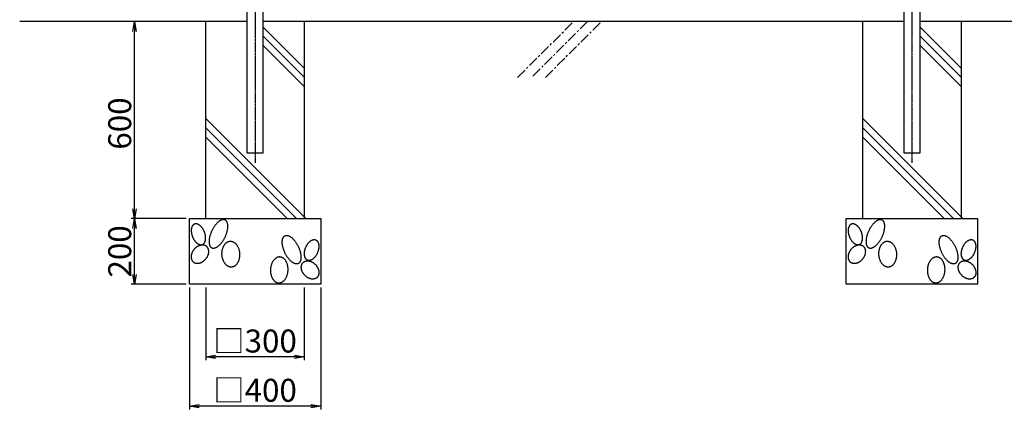
# Model space of a CAD drawing. Units: millimetres. Extents: x -3358 to 13442, y -599 to 11281.
# Drawn here: x -1580 to 1417, y 4120 to 5307 of the extents above; entities that cross this region are included whole.
import ezdxf

# ---------------------------------------------------------------- set-up
doc = ezdxf.new("R2010")
doc.units = ezdxf.units.MM
doc.linetypes.add('CENTER', pattern=[50.8, 31.75, -6.35, 6.35, -6.35])
doc.linetypes.add('CENTER2_21', pattern=[1.125, 0.75, -0.125, 0.125, -0.125])
for name, color, linetype in [('1', 7, 'Continuous'), ('_0-1_LEVEL001', 7, 'Continuous'), ('_0-2_中心線', 7, 'Continuous'), ('_0-3_GL', 7, 'Continuous'), ('_0-4_基礎', 7, 'Continuous'), ('_0-5_模様', 7, 'Continuous')]:
    doc.layers.add(name, color=color, linetype=linetype)
doc.dimstyles.new('10-STANDARD', dxfattribs={"dimscale": 10, "dimtxt": 3.5, "dimasz": 3, "dimexe": 1, "dimexo": 1, "dimgap": 1, "dimtad": 3, "dimdec": 1, "dimdsep": 46, "dimtxsty": 'Standard', "dimblk": 'OPEN', "dimcen": 0, "dimclrd": 256, "dimclre": 256, "dimclrt": 7, "dimaunit": 1, "dimadec": 4, "dimazin": 0, "dimtfac": 1, "dimtdec": 1, "dimtix": 1, "dimtmove": 2, "dimatfit": 3, "dimldrblk": 'OPEN', "dimfxl": 1, "dimtolj": 1, "dimtzin": 0, "dimarcsym": 0})

# ---------------------------------------------------------------- blocks, each defined once
blk = doc.blocks.new('_OPEN')
at = {"color": 0, "linetype": 'ByBlock'}
for p, q in [((-1, 0.167), (0, 0)), ((0, 0), (-1, -0.167)), ((0, 0), (-1, 0))]:
    blk.add_line(p, q, dxfattribs=at)
blk = doc.blocks.new('*D26')
at = {"lineweight": -2, "transparency": 16777216}
for p, q in [((-1063.8, 4491.5), (-1063.8, 4120.4)), ((-663.8, 4491.5), (-663.8, 4120.4)), ((-693.8, 4130.4), (-1033.8, 4130.4))]:
    blk.add_line(p, q, dxfattribs=at)
at = {"layer": 'Defpoints', "color": 0, "transparency": 16777216}
for p in [(-1063.8, 4501.5), (-663.8, 4501.5), (-1063.8, 4130.4)]:
    blk.add_point(p, dxfattribs=at)
at = {"lineweight": -2, "transparency": 16777216, "xscale": 30, "yscale": 30, "zscale": 30, "rotation": 180}
blk.add_blockref('_OPEN', (-1063.8, 4130.4), dxfattribs=at)
at = {"lineweight": -2, "transparency": 16777216, "xscale": 30, "yscale": 30, "zscale": 30}
blk.add_blockref('_OPEN', (-663.8, 4130.4), dxfattribs=at)
at = {"color": 7, "transparency": 16777216, "insert": (-863.8, 4178.4), "char_height": 70, "attachment_point": 5}
blk.add_mtext('\\A1;{\\fMS PGothic|b0|i0|c128|p50;□}400', dxfattribs=at)
blk = doc.blocks.new('*D27')
at = {"lineweight": -2, "transparency": 16777216}
for p, q in [((-1013.8, 4491.5), (-1013.8, 4270.5)), ((-713.8, 4491.5), (-713.8, 4270.5)), ((-743.8, 4280.5), (-983.8, 4280.5))]:
    blk.add_line(p, q, dxfattribs=at)
at = {"layer": 'Defpoints', "color": 0, "transparency": 16777216}
for p in [(-1013.8, 4501.5), (-713.8, 4501.5), (-1013.8, 4280.5)]:
    blk.add_point(p, dxfattribs=at)
at = {"lineweight": -2, "transparency": 16777216, "xscale": 30, "yscale": 30, "zscale": 30, "rotation": 180}
blk.add_blockref('_OPEN', (-1013.8, 4280.5), dxfattribs=at)
at = {"lineweight": -2, "transparency": 16777216, "xscale": 30, "yscale": 30, "zscale": 30}
blk.add_blockref('_OPEN', (-713.8, 4280.5), dxfattribs=at)
at = {"color": 7, "transparency": 16777216, "insert": (-863.8, 4328.5), "char_height": 70, "attachment_point": 5}
blk.add_mtext('\\A1;{\\fMS PGothic|b0|i0|c128|p50;□}300', dxfattribs=at)
blk = doc.blocks.new('*D28')
at = {"lineweight": -2, "transparency": 16777216}
for p, q in [((-1073.8, 4701.5), (-1240.8, 4701.5)), ((-1230.8, 4531.5), (-1230.8, 4671.5)), ((-1073.8, 4501.5), (-1240.8, 4501.5))]:
    blk.add_line(p, q, dxfattribs=at)
at = {"layer": 'Defpoints', "color": 0, "transparency": 16777216}
for p in [(-1230.8, 4701.5), (-1063.8, 4701.5), (-1063.8, 4501.5)]:
    blk.add_point(p, dxfattribs=at)
at = {"lineweight": -2, "transparency": 16777216, "xscale": 30, "yscale": 30, "zscale": 30}
for p, rotation in [((-1230.8, 4701.5), 90), ((-1230.8, 4501.5), 270)]:
    blk.add_blockref('_OPEN', p, dxfattribs=dict(at, rotation=rotation))
at = {"color": 7, "transparency": 16777216, "insert": (-1275.8, 4601.5), "char_height": 70, "attachment_point": 5, "rotation": 90}
blk.add_mtext('\\A1;200', dxfattribs=at)
blk = doc.blocks.new('*D29')
at = {"lineweight": -2, "transparency": 16777216}
for p, q in [((-1023.8, 5301.5), (-1240.8, 5301.5)), ((-1230.8, 4731.5), (-1230.8, 5271.5)), ((-1073.8, 4701.5), (-1240.8, 4701.5))]:
    blk.add_line(p, q, dxfattribs=at)
at = {"layer": 'Defpoints', "color": 0, "transparency": 16777216}
for p in [(-1230.8, 5301.5), (-1013.8, 5301.5), (-1063.8, 4701.5)]:
    blk.add_point(p, dxfattribs=at)
at = {"lineweight": -2, "transparency": 16777216, "xscale": 30, "yscale": 30, "zscale": 30}
for p, rotation in [((-1230.8, 5301.5), 90), ((-1230.8, 4701.5), 270)]:
    blk.add_blockref('_OPEN', p, dxfattribs=dict(at, rotation=rotation))
at = {"color": 7, "transparency": 16777216, "insert": (-1275.8, 4991), "char_height": 70, "attachment_point": 5, "rotation": 90}
blk.add_mtext('\\A1;600', dxfattribs=at)

msp = doc.modelspace()

# ---------------------------------------------------------------- linework, layer by layer
at = {"layer": '1', "color": 7, "linetype": 'Continuous'}
for p, q in [((-1013.83, 4701.46), (-1013.83, 5301.46)), ((-713.83, 5301.46), (-713.83, 4701.46)), ((986.17, 4701.46), (986.17, 5301.46)), ((1286.17, 5301.46), (1286.17, 4701.46)), ((-1063.83, 4501.46), (-1063.83, 4701.46)), ((-1063.83, 4701.46), (-663.83, 4701.46)), ((-663.83, 4701.46), (-663.83, 4501.46)), ((936.17, 4501.46), (936.17, 4701.46)), ((936.17, 4701.46), (1336.17, 4701.46)), ((1336.17, 4701.46), (1336.17, 4501.46)), ((-663.83, 4501.46), (-1063.83, 4501.46)), ((1336.17, 4501.46), (936.17, 4501.46))]:
    msp.add_line(p, q, dxfattribs=at)
at = {"layer": '1', "color": 4, "linetype": 'Continuous'}
for p, q in [((-838.83, 5285.04), (-713.83, 5160.04)), ((1161.17, 5285.04), (1286.17, 5160.04)), ((-838.83, 5256.75), (-713.83, 5131.75)), ((1161.17, 5256.75), (1286.17, 5131.75)), ((-838.83, 5228.47), (-713.83, 5103.47)), ((1161.17, 5228.47), (1286.17, 5103.47)), ((-1013.83, 5006.02), (-709.27, 4701.46)), ((-1013.83, 4977.73), (-737.55, 4701.46)), ((986.17, 5006.02), (1290.73, 4701.46)), ((986.17, 4977.73), (1262.45, 4701.46)), ((-1013.83, 4949.45), (-765.84, 4701.46)), ((986.17, 4949.45), (1234.16, 4701.46))]:
    msp.add_line(p, q, dxfattribs=at)
for points, knots in [([(-1046.7, 4685.13), (-1046.12, 4685.24), (-1044.96, 4685.46), (-1043.14, 4685.46), (-1041.29, 4685.24), (-1039.39, 4684.77), (-1037.5, 4684.06), (-1035.57, 4683.12), (-1033.68, 4681.97), (-1031.78, 4680.59), (-1029.94, 4679.03), (-1028.12, 4677.26), (-1026.39, 4675.32), (-1024.71, 4673.21), (-1023.13, 4670.97), (-1021.63, 4668.58), (-1020.26, 4666.1), (-1019, 4663.51), (-1017.87, 4660.85), (-1016.87, 4658.14), (-1016.02, 4655.39), (-1015.32, 4652.63), (-1014.77, 4649.87), (-1014.39, 4647.15), (-1014.17, 4644.46), (-1014.11, 4641.87), (-1014.22, 4639.33), (-1014.5, 4636.93), (-1014.94, 4634.63), (-1015.53, 4632.49), (-1016.29, 4630.49), (-1017.19, 4628.68), (-1018.25, 4627.03), (-1019.44, 4625.6), (-1020.78, 4624.37), (-1022.23, 4623.38), (-1023.8, 4622.61), (-1025.47, 4622.1), (-1027.21, 4621.83), (-1029.02, 4621.81), (-1030.87, 4622.04), (-1032.77, 4622.51), (-1034.67, 4623.21), (-1036.59, 4624.16), (-1038.49, 4625.31), (-1040.39, 4626.69), (-1042.23, 4628.25), (-1044.04, 4630.02), (-1045.78, 4631.95), (-1047.46, 4634.06), (-1049.03, 4636.31), (-1050.53, 4638.69), (-1051.9, 4641.18), (-1053.17, 4643.77), (-1054.3, 4646.43), (-1055.29, 4649.14), (-1056.14, 4651.89), (-1056.84, 4654.65), (-1057.39, 4657.41), (-1057.77, 4660.13), (-1057.99, 4662.81), (-1058.05, 4665.41), (-1057.94, 4667.94), (-1057.67, 4670.34), (-1057.23, 4672.65), (-1056.63, 4674.78), (-1055.87, 4676.79), (-1054.97, 4678.6), (-1053.91, 4680.25), (-1052.72, 4681.67), (-1051.39, 4682.91), (-1049.93, 4683.9), (-1048.37, 4684.68), (-1047.25, 4684.98), (-1046.7, 4685.13)], [0, 0, 0, 0, 1.768508, 3.5396338, 5.4335299, 7.331417, 9.4054605, 11.4833961, 13.7610411, 16.0416769, 18.5186317, 20.9976162, 23.6486056, 26.3008781, 29.085854, 31.8715743, 34.7407175, 37.6102014, 40.5081136, 43.4060258, 46.2755097, 49.1446529, 51.9303732, 54.7153492, 57.3676216, 60.018611, 62.4975955, 64.9745504, 67.2551861, 69.5328311, 71.6107667, 73.6848102, 75.5826973, 77.4765934, 79.2477192, 81.0162272, 82.7404282, 84.4646292, 86.2331372, 88.004263, 89.8981591, 91.7960462, 93.8700897, 95.9480253, 98.2256703, 100.506306, 102.9832609, 105.4622454, 108.1132348, 110.7655073, 113.5504832, 116.3362035, 119.2053467, 122.0748306, 124.9727428, 127.870655, 130.7401389, 133.6092821, 136.3950024, 139.1799783, 141.8322508, 144.4832402, 146.9622247, 149.4391795, 151.7198153, 153.9974603, 156.0753959, 158.1494394, 160.0473265, 161.9412226, 163.7123484, 165.4808564, 167.2050574, 168.9292584, 168.9292584, 168.9292584, 168.9292584]), ([(-954.92, 4697.34), (-956.11, 4697.62), (-958.25, 4698.13), (-961.12, 4698.28), (-963.47, 4697.88), (-965.66, 4697.22), (-967.98, 4696.26), (-970.43, 4694.94), (-972.86, 4693.36), (-975.35, 4691.46), (-977.8, 4689.31), (-980.27, 4686.88), (-982.66, 4684.23), (-985.03, 4681.34), (-987.3, 4678.27), (-989.5, 4675.01), (-991.58, 4671.61), (-993.54, 4668.07), (-995.37, 4664.44), (-997.04, 4660.74), (-998.55, 4656.98), (-999.88, 4653.23), (-1001.03, 4649.46), (-1001.98, 4645.76), (-1002.73, 4642.1), (-1003.28, 4638.58), (-1003.61, 4635.13), (-1003.73, 4631.87), (-1003.64, 4628.74), (-1003.34, 4625.85), (-1002.81, 4623.12), (-1002.09, 4620.68), (-1001.15, 4618.43), (-1000.01, 4616.5), (-998.65, 4614.81), (-997.1, 4613.46), (-995.37, 4612.41), (-993.46, 4611.72), (-991.44, 4611.37), (-989.27, 4611.38), (-987.05, 4611.72), (-984.71, 4612.4), (-982.36, 4613.38), (-979.91, 4614.69), (-977.48, 4616.28), (-974.99, 4618.18), (-972.54, 4620.32), (-970.07, 4622.76), (-967.68, 4625.4), (-965.31, 4628.3), (-963.04, 4631.36), (-960.84, 4634.63), (-958.76, 4638.03), (-956.79, 4641.57), (-954.97, 4645.2), (-953.3, 4648.9), (-951.79, 4652.66), (-950.46, 4656.41), (-949.31, 4660.18), (-948.36, 4663.87), (-947.61, 4667.53), (-947.06, 4671.06), (-946.73, 4674.51), (-946.61, 4677.76), (-946.7, 4680.9), (-947, 4683.79), (-947.53, 4686.52), (-948.25, 4688.96), (-949.19, 4691.2), (-950.32, 4693.11), (-951.56, 4694.71), (-953.18, 4696.19), (-955.65, 4697.44), (-957.72, 4698.04), (-958.89, 4698.38)], [0, 0, 0, 0, 3.6818759, 6.5721251, 8.5629019, 10.780065, 13.4306344, 16.0887285, 19.1061417, 22.1283676, 25.4938706, 28.8621922, 32.5250803, 36.1895767, 40.0782074, 43.9677124, 47.9969455, 52.0265649, 56.1036138, 60.1806627, 64.210282, 68.2395152, 72.1290202, 76.0176509, 79.6821473, 83.3450353, 86.713357, 90.07886, 93.1010859, 96.118499, 98.7765931, 101.4271626, 103.750245, 106.0645002, 108.1430937, 110.2154217, 112.2006583, 114.1858948, 116.2582228, 118.3368164, 120.6510716, 122.974154, 125.6247234, 128.2828175, 131.3002307, 134.3224566, 137.6879596, 141.0562812, 144.7191693, 148.3836657, 152.2722964, 156.1618014, 160.1910345, 164.2206539, 168.2977028, 172.3747517, 176.404371, 180.4336042, 184.3231092, 188.2117399, 191.8762363, 195.5391243, 198.907446, 202.272949, 205.2951749, 208.312588, 210.9706821, 213.6212515, 215.944334, 218.2585892, 220.2377153, 222.0024839, 224.7997269, 228.4475718, 228.4475718, 228.4475718, 228.4475718]), ([(953.3, 4685.13), (953.88, 4685.24), (955.04, 4685.46), (956.86, 4685.46), (958.71, 4685.24), (960.61, 4684.77), (962.5, 4684.06), (964.43, 4683.12), (966.32, 4681.97), (968.22, 4680.59), (970.06, 4679.03), (971.88, 4677.26), (973.61, 4675.32), (975.29, 4673.21), (976.87, 4670.97), (978.37, 4668.58), (979.74, 4666.1), (981, 4663.51), (982.13, 4660.85), (983.13, 4658.14), (983.98, 4655.39), (984.68, 4652.63), (985.23, 4649.87), (985.61, 4647.15), (985.83, 4644.46), (985.89, 4641.87), (985.78, 4639.33), (985.5, 4636.93), (985.06, 4634.63), (984.47, 4632.49), (983.71, 4630.49), (982.81, 4628.68), (981.75, 4627.03), (980.56, 4625.6), (979.22, 4624.37), (977.77, 4623.38), (976.2, 4622.61), (974.53, 4622.1), (972.79, 4621.83), (970.98, 4621.81), (969.13, 4622.04), (967.23, 4622.51), (965.33, 4623.21), (963.41, 4624.16), (961.51, 4625.31), (959.61, 4626.69), (957.77, 4628.25), (955.96, 4630.02), (954.22, 4631.95), (952.54, 4634.06), (950.97, 4636.31), (949.47, 4638.69), (948.1, 4641.18), (946.83, 4643.77), (945.7, 4646.43), (944.71, 4649.14), (943.86, 4651.89), (943.16, 4654.65), (942.61, 4657.41), (942.23, 4660.13), (942.01, 4662.81), (941.95, 4665.41), (942.06, 4667.94), (942.33, 4670.34), (942.77, 4672.65), (943.37, 4674.78), (944.13, 4676.79), (945.03, 4678.6), (946.09, 4680.25), (947.28, 4681.67), (948.61, 4682.91), (950.07, 4683.9), (951.63, 4684.68), (952.75, 4684.98), (953.3, 4685.13)], [0, 0, 0, 0, 1.768508, 3.5396338, 5.4335299, 7.331417, 9.4054605, 11.4833961, 13.7610411, 16.0416769, 18.5186317, 20.9976162, 23.6486056, 26.3008781, 29.085854, 31.8715743, 34.7407175, 37.6102014, 40.5081136, 43.4060258, 46.2755097, 49.1446529, 51.9303732, 54.7153492, 57.3676216, 60.018611, 62.4975955, 64.9745504, 67.2551861, 69.5328311, 71.6107667, 73.6848102, 75.5826973, 77.4765934, 79.2477192, 81.0162272, 82.7404282, 84.4646292, 86.2331372, 88.004263, 89.8981591, 91.7960462, 93.8700897, 95.9480253, 98.2256703, 100.506306, 102.9832609, 105.4622454, 108.1132348, 110.7655073, 113.5504832, 116.3362035, 119.2053467, 122.0748306, 124.9727428, 127.870655, 130.7401389, 133.6092821, 136.3950024, 139.1799783, 141.8322508, 144.4832402, 146.9622247, 149.4391795, 151.7198153, 153.9974603, 156.0753959, 158.1494394, 160.0473265, 161.9412226, 163.7123484, 165.4808564, 167.2050574, 168.9292584, 168.9292584, 168.9292584, 168.9292584]), ([(1045.08, 4697.34), (1043.89, 4697.62), (1041.75, 4698.13), (1038.88, 4698.28), (1036.53, 4697.88), (1034.34, 4697.22), (1032.02, 4696.26), (1029.57, 4694.94), (1027.14, 4693.36), (1024.65, 4691.46), (1022.2, 4689.31), (1019.73, 4686.88), (1017.34, 4684.23), (1014.97, 4681.34), (1012.7, 4678.27), (1010.5, 4675.01), (1008.42, 4671.61), (1006.46, 4668.07), (1004.63, 4664.44), (1002.96, 4660.74), (1001.45, 4656.98), (1000.12, 4653.23), (998.97, 4649.46), (998.02, 4645.76), (997.27, 4642.1), (996.72, 4638.58), (996.39, 4635.13), (996.27, 4631.87), (996.36, 4628.74), (996.66, 4625.85), (997.19, 4623.12), (997.91, 4620.68), (998.85, 4618.43), (999.99, 4616.5), (1001.35, 4614.81), (1002.9, 4613.46), (1004.63, 4612.41), (1006.54, 4611.72), (1008.56, 4611.37), (1010.73, 4611.38), (1012.95, 4611.72), (1015.29, 4612.4), (1017.64, 4613.38), (1020.09, 4614.69), (1022.52, 4616.28), (1025.01, 4618.18), (1027.46, 4620.32), (1029.93, 4622.76), (1032.32, 4625.4), (1034.69, 4628.3), (1036.96, 4631.36), (1039.16, 4634.63), (1041.24, 4638.03), (1043.21, 4641.57), (1045.03, 4645.2), (1046.7, 4648.9), (1048.21, 4652.66), (1049.54, 4656.41), (1050.69, 4660.18), (1051.64, 4663.87), (1052.39, 4667.53), (1052.94, 4671.06), (1053.27, 4674.51), (1053.39, 4677.76), (1053.3, 4680.9), (1053, 4683.79), (1052.47, 4686.52), (1051.75, 4688.96), (1050.81, 4691.2), (1049.68, 4693.11), (1048.44, 4694.71), (1046.82, 4696.19), (1044.35, 4697.44), (1042.28, 4698.04), (1041.11, 4698.38)], [0, 0, 0, 0, 3.6818759, 6.5721251, 8.5629019, 10.780065, 13.4306344, 16.0887285, 19.1061417, 22.1283676, 25.4938706, 28.8621922, 32.5250803, 36.1895767, 40.0782074, 43.9677124, 47.9969455, 52.0265649, 56.1036138, 60.1806627, 64.210282, 68.2395152, 72.1290202, 76.0176509, 79.6821473, 83.3450353, 86.713357, 90.07886, 93.1010859, 96.118499, 98.7765931, 101.4271626, 103.750245, 106.0645002, 108.1430937, 110.2154217, 112.2006583, 114.1858948, 116.2582228, 118.3368164, 120.6510716, 122.974154, 125.6247234, 128.2828175, 131.3002307, 134.3224566, 137.6879596, 141.0562812, 144.7191693, 148.3836657, 152.2722964, 156.1618014, 160.1910345, 164.2206539, 168.2977028, 172.3747517, 176.404371, 180.4336042, 184.3231092, 188.2117399, 191.8762363, 195.5391243, 198.907446, 202.272949, 205.2951749, 208.312588, 210.9706821, 213.6212515, 215.944334, 218.2585892, 220.2377153, 222.0024839, 224.7997269, 228.4475718, 228.4475718, 228.4475718, 228.4475718]), ([(-772.73, 4649.34), (-771.54, 4649.62), (-769.4, 4650.13), (-766.53, 4650.28), (-764.19, 4649.89), (-761.99, 4649.22), (-759.67, 4648.26), (-757.22, 4646.95), (-754.79, 4645.36), (-752.3, 4643.46), (-749.85, 4641.31), (-747.38, 4638.88), (-744.99, 4636.23), (-742.62, 4633.34), (-740.35, 4630.27), (-738.15, 4627.01), (-736.07, 4623.61), (-734.11, 4620.07), (-732.28, 4616.44), (-730.61, 4612.74), (-729.1, 4608.98), (-727.77, 4605.23), (-726.62, 4601.46), (-725.67, 4597.77), (-724.92, 4594.1), (-724.38, 4590.58), (-724.04, 4587.13), (-723.92, 4583.87), (-724.01, 4580.74), (-724.31, 4577.85), (-724.84, 4575.12), (-725.56, 4572.68), (-726.5, 4570.43), (-727.64, 4568.5), (-729, 4566.81), (-730.55, 4565.46), (-732.28, 4564.41), (-734.19, 4563.73), (-736.21, 4563.37), (-738.38, 4563.38), (-740.6, 4563.72), (-742.94, 4564.4), (-745.29, 4565.38), (-747.74, 4566.69), (-750.17, 4568.28), (-752.66, 4570.18), (-755.11, 4572.33), (-757.58, 4574.76), (-759.97, 4577.4), (-762.34, 4580.3), (-764.61, 4583.37), (-766.81, 4586.63), (-768.89, 4590.03), (-770.86, 4593.57), (-772.68, 4597.2), (-774.35, 4600.9), (-775.86, 4604.66), (-777.19, 4608.41), (-778.34, 4612.18), (-779.29, 4615.87), (-780.04, 4619.54), (-780.59, 4623.06), (-780.92, 4626.51), (-781.04, 4629.76), (-780.95, 4632.9), (-780.65, 4635.79), (-780.12, 4638.52), (-779.4, 4640.96), (-778.46, 4643.21), (-777.33, 4645.11), (-776.09, 4646.71), (-774.47, 4648.19), (-772, 4649.44), (-769.93, 4650.04), (-768.76, 4650.38)], [0, 0, 0, 0, 3.6818759, 6.5721251, 8.5629019, 10.780065, 13.4306344, 16.0887285, 19.1061417, 22.1283676, 25.4938706, 28.8621922, 32.5250803, 36.1895767, 40.0782074, 43.9677124, 47.9969455, 52.0265649, 56.1036138, 60.1806627, 64.210282, 68.2395152, 72.1290202, 76.0176509, 79.6821473, 83.3450353, 86.713357, 90.07886, 93.1010859, 96.118499, 98.7765931, 101.4271626, 103.750245, 106.0645002, 108.1430937, 110.2154217, 112.2006583, 114.1858948, 116.2582228, 118.3368164, 120.6510716, 122.974154, 125.6247234, 128.2828175, 131.3002307, 134.3224566, 137.6879596, 141.0562812, 144.7191693, 148.3836657, 152.2722964, 156.1618014, 160.1910345, 164.2206539, 168.2977028, 172.3747517, 176.404371, 180.4336042, 184.3231092, 188.2117399, 191.8762363, 195.5391243, 198.907446, 202.272949, 205.2951749, 208.312588, 210.9706821, 213.6212515, 215.944334, 218.2585892, 220.2377153, 222.0024839, 224.7997269, 228.4475718, 228.4475718, 228.4475718, 228.4475718]), ([(1227.27, 4649.34), (1228.46, 4649.62), (1230.6, 4650.13), (1233.47, 4650.28), (1235.81, 4649.89), (1238.01, 4649.22), (1240.33, 4648.26), (1242.78, 4646.95), (1245.21, 4645.36), (1247.7, 4643.46), (1250.15, 4641.31), (1252.62, 4638.88), (1255.01, 4636.23), (1257.38, 4633.34), (1259.65, 4630.27), (1261.85, 4627.01), (1263.93, 4623.61), (1265.89, 4620.07), (1267.72, 4616.44), (1269.39, 4612.74), (1270.9, 4608.98), (1272.23, 4605.23), (1273.38, 4601.46), (1274.33, 4597.77), (1275.08, 4594.1), (1275.62, 4590.58), (1275.96, 4587.13), (1276.08, 4583.87), (1275.99, 4580.74), (1275.69, 4577.85), (1275.16, 4575.12), (1274.44, 4572.68), (1273.5, 4570.43), (1272.36, 4568.5), (1271, 4566.81), (1269.45, 4565.46), (1267.72, 4564.41), (1265.81, 4563.73), (1263.79, 4563.37), (1261.62, 4563.38), (1259.4, 4563.72), (1257.06, 4564.4), (1254.71, 4565.38), (1252.26, 4566.69), (1249.83, 4568.28), (1247.34, 4570.18), (1244.89, 4572.33), (1242.42, 4574.76), (1240.03, 4577.4), (1237.66, 4580.3), (1235.39, 4583.37), (1233.19, 4586.63), (1231.11, 4590.03), (1229.14, 4593.57), (1227.32, 4597.2), (1225.65, 4600.9), (1224.14, 4604.66), (1222.81, 4608.41), (1221.66, 4612.18), (1220.71, 4615.87), (1219.96, 4619.54), (1219.41, 4623.06), (1219.08, 4626.51), (1218.96, 4629.76), (1219.05, 4632.9), (1219.35, 4635.79), (1219.88, 4638.52), (1220.6, 4640.96), (1221.54, 4643.21), (1222.67, 4645.11), (1223.91, 4646.71), (1225.53, 4648.19), (1228, 4649.44), (1230.07, 4650.04), (1231.24, 4650.38)], [0, 0, 0, 0, 3.6818759, 6.5721251, 8.5629019, 10.780065, 13.4306344, 16.0887285, 19.1061417, 22.1283676, 25.4938706, 28.8621922, 32.5250803, 36.1895767, 40.0782074, 43.9677124, 47.9969455, 52.0265649, 56.1036138, 60.1806627, 64.210282, 68.2395152, 72.1290202, 76.0176509, 79.6821473, 83.3450353, 86.713357, 90.07886, 93.1010859, 96.118499, 98.7765931, 101.4271626, 103.750245, 106.0645002, 108.1430937, 110.2154217, 112.2006583, 114.1858948, 116.2582228, 118.3368164, 120.6510716, 122.974154, 125.6247234, 128.2828175, 131.3002307, 134.3224566, 137.6879596, 141.0562812, 144.7191693, 148.3836657, 152.2722964, 156.1618014, 160.1910345, 164.2206539, 168.2977028, 172.3747517, 176.404371, 180.4336042, 184.3231092, 188.2117399, 191.8762363, 195.5391243, 198.907446, 202.272949, 205.2951749, 208.312588, 210.9706821, 213.6212515, 215.944334, 218.2585892, 220.2377153, 222.0024839, 224.7997269, 228.4475718, 228.4475718, 228.4475718, 228.4475718]), ([(-1009.48, 4614.77), (-1009.05, 4614.25), (-1008.18, 4613.21), (-1007.12, 4611.44), (-1006.23, 4609.55), (-1005.53, 4607.52), (-1005.04, 4605.4), (-1004.75, 4603.18), (-1004.67, 4600.89), (-1004.79, 4598.53), (-1005.11, 4596.14), (-1005.64, 4593.72), (-1006.36, 4591.31), (-1007.27, 4588.89), (-1008.36, 4586.52), (-1009.63, 4584.19), (-1011.06, 4581.94), (-1012.65, 4579.76), (-1014.38, 4577.68), (-1016.23, 4575.72), (-1018.21, 4573.89), (-1020.28, 4572.2), (-1022.45, 4570.67), (-1024.68, 4569.31), (-1026.97, 4568.12), (-1029.28, 4567.13), (-1031.62, 4566.32), (-1033.95, 4565.72), (-1036.29, 4565.32), (-1038.56, 4565.14), (-1040.81, 4565.17), (-1042.97, 4565.4), (-1045.07, 4565.85), (-1047.05, 4566.51), (-1048.92, 4567.38), (-1050.65, 4568.44), (-1052.25, 4569.69), (-1053.68, 4571.13), (-1054.93, 4572.72), (-1056.01, 4574.48), (-1056.9, 4576.37), (-1057.59, 4578.4), (-1058.08, 4580.52), (-1058.37, 4582.74), (-1058.45, 4585.03), (-1058.33, 4587.39), (-1058.01, 4589.78), (-1057.49, 4592.2), (-1056.77, 4594.61), (-1055.86, 4597.03), (-1054.77, 4599.4), (-1053.5, 4601.73), (-1052.07, 4603.98), (-1050.48, 4606.16), (-1048.75, 4608.24), (-1046.89, 4610.2), (-1044.91, 4612.03), (-1042.84, 4613.72), (-1040.67, 4615.25), (-1038.45, 4616.61), (-1036.16, 4617.8), (-1033.85, 4618.79), (-1031.5, 4619.6), (-1029.17, 4620.2), (-1026.84, 4620.6), (-1024.56, 4620.78), (-1022.31, 4620.75), (-1020.15, 4620.52), (-1018.06, 4620.07), (-1016.08, 4619.41), (-1014.2, 4618.54), (-1012.47, 4617.48), (-1010.87, 4616.24), (-1009.95, 4615.26), (-1009.48, 4614.77)], [0, 0, 0, 0, 2.0358221, 4.0727108, 6.1762253, 8.2815225, 10.4854878, 12.6914624, 15.0133724, 17.3371262, 19.7787563, 22.2218662, 24.771144, 27.3214902, 29.9554158, 32.5900214, 35.2778541, 37.9660153, 40.6724295, 43.3788437, 46.0670049, 48.7548376, 51.3894433, 54.0233688, 56.573715, 59.1229929, 61.5661027, 64.0077329, 66.3314867, 68.6533967, 70.8593713, 73.0633366, 75.1686337, 77.2721483, 79.309037, 81.3448591, 83.3571016, 85.3693442, 87.4051663, 89.442055, 91.5455695, 93.6508666, 95.854832, 98.0608066, 100.3827166, 102.7064704, 105.1481005, 107.5912103, 110.1404882, 112.6908344, 115.32476, 117.9593656, 120.6471983, 123.3353595, 126.0417737, 128.7481879, 131.4363491, 134.1241818, 136.7587875, 139.392713, 141.9430592, 144.4923371, 146.9354469, 149.3770771, 151.7008309, 154.0227409, 156.2287154, 158.4326808, 160.5379779, 162.6414925, 164.6783812, 166.7142033, 168.7264458, 170.7386884, 170.7386884, 170.7386884, 170.7386884]), ([(-941.89, 4632.22), (-942.67, 4632.05), (-944.23, 4631.71), (-946.5, 4630.82), (-948.68, 4629.67), (-950.79, 4628.22), (-952.78, 4626.52), (-954.67, 4624.56), (-956.4, 4622.38), (-958.01, 4619.95), (-959.45, 4617.35), (-960.73, 4614.54), (-961.83, 4611.6), (-962.76, 4608.5), (-963.49, 4605.3), (-964.02, 4601.99), (-964.36, 4598.63), (-964.5, 4595.22), (-964.43, 4591.79), (-964.16, 4588.38), (-963.69, 4585), (-963.03, 4581.69), (-962.17, 4578.45), (-961.13, 4575.34), (-959.9, 4572.34), (-958.52, 4569.52), (-956.97, 4566.85), (-955.28, 4564.4), (-953.44, 4562.15), (-951.5, 4560.15), (-949.43, 4558.37), (-947.28, 4556.88), (-945.04, 4555.65), (-942.75, 4554.71), (-940.41, 4554.06), (-938.05, 4553.73), (-935.67, 4553.68), (-933.32, 4553.96), (-931, 4554.53), (-928.73, 4555.4), (-926.54, 4556.56), (-924.43, 4558.01), (-922.45, 4559.7), (-920.56, 4561.67), (-918.82, 4563.85), (-917.21, 4566.27), (-915.78, 4568.88), (-914.49, 4571.68), (-913.39, 4574.63), (-912.47, 4577.73), (-911.74, 4580.93), (-911.2, 4584.24), (-910.86, 4587.6), (-910.73, 4591.01), (-910.8, 4594.43), (-911.06, 4597.84), (-911.54, 4601.23), (-912.2, 4604.54), (-913.06, 4607.78), (-914.1, 4610.89), (-915.32, 4613.89), (-916.7, 4616.71), (-918.26, 4619.38), (-919.95, 4621.82), (-921.78, 4624.08), (-923.73, 4626.08), (-925.8, 4627.85), (-927.94, 4629.34), (-930.18, 4630.58), (-932.47, 4631.51), (-934.82, 4632.16), (-937.18, 4632.5), (-939.55, 4632.55), (-941.11, 4632.33), (-941.89, 4632.22)], [0, 0, 0, 0, 2.3914616, 4.7848256, 7.2848231, 9.7878963, 12.4471844, 15.1097655, 17.9535843, 20.8002436, 23.828916, 26.8597347, 30.0527828, 33.2473052, 36.5685378, 39.8906758, 43.2930919, 46.6959361, 50.1262397, 53.5565434, 56.9593876, 60.3618037, 63.6839417, 67.0051743, 70.1996966, 73.3927448, 76.4235634, 79.4522359, 82.2988952, 85.142714, 87.805295, 90.4645832, 92.9676563, 95.4676539, 97.8610179, 100.2524795, 102.6059596, 104.9594397, 107.3509012, 109.7442653, 112.2442628, 114.747336, 117.4066241, 120.0692052, 122.913024, 125.7596833, 128.7883557, 131.8191744, 135.0122225, 138.2067448, 141.5279775, 144.8501155, 148.2525316, 151.6553757, 155.0856794, 158.5159831, 161.9188273, 165.3212434, 168.6433814, 171.964614, 175.1591363, 178.3521845, 181.3830031, 184.4116755, 187.2583349, 190.1021536, 192.7647347, 195.4240229, 197.927096, 200.4270935, 202.8204576, 205.2119191, 207.5653992, 209.9188794, 209.9188794, 209.9188794, 209.9188794]), ([(-680.95, 4637.14), (-681.53, 4637.24), (-682.69, 4637.46), (-684.51, 4637.46), (-686.36, 4637.24), (-688.26, 4636.77), (-690.15, 4636.07), (-692.08, 4635.12), (-693.97, 4633.97), (-695.87, 4632.59), (-697.71, 4631.03), (-699.53, 4629.26), (-701.26, 4627.33), (-702.94, 4625.21), (-704.52, 4622.97), (-706.02, 4620.59), (-707.39, 4618.1), (-708.65, 4615.51), (-709.79, 4612.85), (-710.78, 4610.14), (-711.63, 4607.39), (-712.33, 4604.63), (-712.88, 4601.87), (-713.26, 4599.15), (-713.48, 4596.47), (-713.54, 4593.87), (-713.43, 4591.33), (-713.15, 4588.94), (-712.71, 4586.63), (-712.12, 4584.5), (-711.36, 4582.49), (-710.46, 4580.68), (-709.4, 4579.03), (-708.21, 4577.61), (-706.87, 4576.37), (-705.42, 4575.38), (-703.85, 4574.61), (-702.18, 4574.1), (-700.44, 4573.83), (-698.63, 4573.81), (-696.78, 4574.04), (-694.88, 4574.51), (-692.98, 4575.21), (-691.06, 4576.16), (-689.16, 4577.31), (-687.26, 4578.69), (-685.42, 4580.25), (-683.61, 4582.02), (-681.87, 4583.95), (-680.2, 4586.07), (-678.62, 4588.31), (-677.12, 4590.69), (-675.75, 4593.18), (-674.48, 4595.77), (-673.35, 4598.43), (-672.36, 4601.14), (-671.51, 4603.89), (-670.81, 4606.65), (-670.26, 4609.41), (-669.88, 4612.13), (-669.66, 4614.81), (-669.6, 4617.41), (-669.71, 4619.94), (-669.98, 4622.34), (-670.42, 4624.65), (-671.02, 4626.78), (-671.78, 4628.79), (-672.68, 4630.6), (-673.74, 4632.25), (-674.93, 4633.67), (-676.27, 4634.91), (-677.72, 4635.9), (-679.29, 4636.68), (-680.4, 4636.98), (-680.95, 4637.14)], [0, 0, 0, 0, 1.768508, 3.5396338, 5.4335299, 7.331417, 9.4054605, 11.4833961, 13.7610411, 16.0416769, 18.5186317, 20.9976162, 23.6486056, 26.3008781, 29.085854, 31.8715743, 34.7407175, 37.6102014, 40.5081136, 43.4060258, 46.2755097, 49.1446529, 51.9303732, 54.7153492, 57.3676216, 60.018611, 62.4975955, 64.9745504, 67.2551861, 69.5328311, 71.6107667, 73.6848102, 75.5826973, 77.4765934, 79.2477192, 81.0162272, 82.7404282, 84.4646292, 86.2331372, 88.004263, 89.8981591, 91.7960462, 93.8700897, 95.9480253, 98.2256703, 100.506306, 102.9832609, 105.4622454, 108.1132348, 110.7655073, 113.5504832, 116.3362035, 119.2053467, 122.0748306, 124.9727428, 127.870655, 130.7401389, 133.6092821, 136.3950024, 139.1799783, 141.8322508, 144.4832402, 146.9622247, 149.4391795, 151.7198153, 153.9974603, 156.0753959, 158.1494394, 160.0473265, 161.9412226, 163.7123484, 165.4808564, 167.2050574, 168.9292584, 168.9292584, 168.9292584, 168.9292584]), ([(990.52, 4614.77), (990.95, 4614.25), (991.82, 4613.21), (992.88, 4611.44), (993.77, 4609.55), (994.47, 4607.52), (994.96, 4605.4), (995.25, 4603.18), (995.33, 4600.89), (995.21, 4598.53), (994.89, 4596.14), (994.36, 4593.72), (993.64, 4591.31), (992.73, 4588.89), (991.64, 4586.52), (990.37, 4584.19), (988.94, 4581.94), (987.35, 4579.76), (985.62, 4577.68), (983.77, 4575.72), (981.79, 4573.89), (979.72, 4572.2), (977.55, 4570.67), (975.32, 4569.31), (973.03, 4568.12), (970.72, 4567.13), (968.38, 4566.32), (966.05, 4565.72), (963.71, 4565.32), (961.44, 4565.14), (959.19, 4565.17), (957.03, 4565.4), (954.93, 4565.85), (952.95, 4566.51), (951.08, 4567.38), (949.35, 4568.44), (947.75, 4569.69), (946.32, 4571.13), (945.07, 4572.72), (943.99, 4574.48), (943.1, 4576.37), (942.41, 4578.4), (941.92, 4580.52), (941.63, 4582.74), (941.55, 4585.03), (941.67, 4587.39), (941.99, 4589.78), (942.51, 4592.2), (943.23, 4594.61), (944.14, 4597.03), (945.23, 4599.4), (946.5, 4601.73), (947.93, 4603.98), (949.52, 4606.16), (951.25, 4608.24), (953.11, 4610.2), (955.09, 4612.03), (957.16, 4613.72), (959.33, 4615.25), (961.55, 4616.61), (963.84, 4617.8), (966.15, 4618.79), (968.5, 4619.6), (970.83, 4620.2), (973.16, 4620.6), (975.44, 4620.78), (977.69, 4620.75), (979.85, 4620.52), (981.94, 4620.07), (983.92, 4619.41), (985.8, 4618.54), (987.53, 4617.48), (989.13, 4616.24), (990.05, 4615.26), (990.52, 4614.77)], [0, 0, 0, 0, 2.0358221, 4.0727108, 6.1762253, 8.2815225, 10.4854878, 12.6914624, 15.0133724, 17.3371262, 19.7787563, 22.2218662, 24.771144, 27.3214902, 29.9554158, 32.5900214, 35.2778541, 37.9660153, 40.6724295, 43.3788437, 46.0670049, 48.7548376, 51.3894433, 54.0233688, 56.573715, 59.1229929, 61.5661027, 64.0077329, 66.3314867, 68.6533967, 70.8593713, 73.0633366, 75.1686337, 77.2721483, 79.309037, 81.3448591, 83.3571016, 85.3693442, 87.4051663, 89.442055, 91.5455695, 93.6508666, 95.854832, 98.0608066, 100.3827166, 102.7064704, 105.1481005, 107.5912103, 110.1404882, 112.6908344, 115.32476, 117.9593656, 120.6471983, 123.3353595, 126.0417737, 128.7481879, 131.4363491, 134.1241818, 136.7587875, 139.392713, 141.9430592, 144.4923371, 146.9354469, 149.3770771, 151.7008309, 154.0227409, 156.2287154, 158.4326808, 160.5379779, 162.6414925, 164.6783812, 166.7142033, 168.7264458, 170.7386884, 170.7386884, 170.7386884, 170.7386884]), ([(1058.11, 4632.22), (1057.33, 4632.05), (1055.77, 4631.71), (1053.5, 4630.82), (1051.32, 4629.67), (1049.21, 4628.22), (1047.22, 4626.52), (1045.33, 4624.56), (1043.6, 4622.38), (1041.99, 4619.95), (1040.55, 4617.35), (1039.27, 4614.54), (1038.17, 4611.6), (1037.24, 4608.5), (1036.51, 4605.3), (1035.98, 4601.99), (1035.64, 4598.63), (1035.5, 4595.22), (1035.57, 4591.79), (1035.84, 4588.38), (1036.31, 4585), (1036.97, 4581.69), (1037.83, 4578.45), (1038.87, 4575.34), (1040.1, 4572.34), (1041.48, 4569.52), (1043.03, 4566.85), (1044.72, 4564.4), (1046.56, 4562.15), (1048.5, 4560.15), (1050.57, 4558.37), (1052.72, 4556.88), (1054.96, 4555.65), (1057.25, 4554.71), (1059.59, 4554.06), (1061.95, 4553.73), (1064.33, 4553.68), (1066.68, 4553.96), (1069, 4554.53), (1071.27, 4555.4), (1073.46, 4556.56), (1075.57, 4558.01), (1077.55, 4559.7), (1079.44, 4561.67), (1081.18, 4563.85), (1082.79, 4566.27), (1084.22, 4568.88), (1085.51, 4571.68), (1086.61, 4574.63), (1087.53, 4577.73), (1088.26, 4580.93), (1088.8, 4584.24), (1089.14, 4587.6), (1089.27, 4591.01), (1089.2, 4594.43), (1088.94, 4597.84), (1088.46, 4601.23), (1087.8, 4604.54), (1086.94, 4607.78), (1085.9, 4610.89), (1084.68, 4613.89), (1083.3, 4616.71), (1081.74, 4619.38), (1080.05, 4621.82), (1078.22, 4624.08), (1076.27, 4626.08), (1074.2, 4627.85), (1072.06, 4629.34), (1069.82, 4630.58), (1067.53, 4631.51), (1065.18, 4632.16), (1062.82, 4632.5), (1060.45, 4632.55), (1058.89, 4632.33), (1058.11, 4632.22)], [0, 0, 0, 0, 2.3914616, 4.7848256, 7.2848231, 9.7878963, 12.4471844, 15.1097655, 17.9535843, 20.8002436, 23.828916, 26.8597347, 30.0527828, 33.2473052, 36.5685378, 39.8906758, 43.2930919, 46.6959361, 50.1262397, 53.5565434, 56.9593876, 60.3618037, 63.6839417, 67.0051743, 70.1996966, 73.3927448, 76.4235634, 79.4522359, 82.2988952, 85.142714, 87.805295, 90.4645832, 92.9676563, 95.4676539, 97.8610179, 100.2524795, 102.6059596, 104.9594397, 107.3509012, 109.7442653, 112.2442628, 114.747336, 117.4066241, 120.0692052, 122.913024, 125.7596833, 128.7883557, 131.8191744, 135.0122225, 138.2067448, 141.5279775, 144.8501155, 148.2525316, 151.6553757, 155.0856794, 158.5159831, 161.9188273, 165.3212434, 168.6433814, 171.964614, 175.1591363, 178.3521845, 181.3830031, 184.4116755, 187.2583349, 190.1021536, 192.7647347, 195.4240229, 197.927096, 200.4270935, 202.8204576, 205.2119191, 207.5653992, 209.9188794, 209.9188794, 209.9188794, 209.9188794]), ([(1319.05, 4637.14), (1318.47, 4637.24), (1317.31, 4637.46), (1315.49, 4637.46), (1313.64, 4637.24), (1311.74, 4636.77), (1309.85, 4636.07), (1307.92, 4635.12), (1306.03, 4633.97), (1304.13, 4632.59), (1302.29, 4631.03), (1300.47, 4629.26), (1298.74, 4627.33), (1297.06, 4625.21), (1295.48, 4622.97), (1293.98, 4620.59), (1292.61, 4618.1), (1291.35, 4615.51), (1290.21, 4612.85), (1289.22, 4610.14), (1288.37, 4607.39), (1287.67, 4604.63), (1287.12, 4601.87), (1286.74, 4599.15), (1286.52, 4596.47), (1286.46, 4593.87), (1286.57, 4591.33), (1286.85, 4588.94), (1287.29, 4586.63), (1287.88, 4584.5), (1288.64, 4582.49), (1289.54, 4580.68), (1290.6, 4579.03), (1291.79, 4577.61), (1293.13, 4576.37), (1294.58, 4575.38), (1296.15, 4574.61), (1297.82, 4574.1), (1299.56, 4573.83), (1301.37, 4573.81), (1303.22, 4574.04), (1305.12, 4574.51), (1307.02, 4575.21), (1308.94, 4576.16), (1310.84, 4577.31), (1312.74, 4578.69), (1314.58, 4580.25), (1316.39, 4582.02), (1318.13, 4583.95), (1319.8, 4586.07), (1321.38, 4588.31), (1322.88, 4590.69), (1324.25, 4593.18), (1325.52, 4595.77), (1326.65, 4598.43), (1327.64, 4601.14), (1328.49, 4603.89), (1329.19, 4606.65), (1329.74, 4609.41), (1330.12, 4612.13), (1330.34, 4614.81), (1330.4, 4617.41), (1330.29, 4619.94), (1330.02, 4622.34), (1329.58, 4624.65), (1328.98, 4626.78), (1328.22, 4628.79), (1327.32, 4630.6), (1326.26, 4632.25), (1325.07, 4633.67), (1323.73, 4634.91), (1322.28, 4635.9), (1320.71, 4636.68), (1319.6, 4636.98), (1319.05, 4637.14)], [0, 0, 0, 0, 1.768508, 3.5396338, 5.4335299, 7.331417, 9.4054605, 11.4833961, 13.7610411, 16.0416769, 18.5186317, 20.9976162, 23.6486056, 26.3008781, 29.085854, 31.8715743, 34.7407175, 37.6102014, 40.5081136, 43.4060258, 46.2755097, 49.1446529, 51.9303732, 54.7153492, 57.3676216, 60.018611, 62.4975955, 64.9745504, 67.2551861, 69.5328311, 71.6107667, 73.6848102, 75.5826973, 77.4765934, 79.2477192, 81.0162272, 82.7404282, 84.4646292, 86.2331372, 88.004263, 89.8981591, 91.7960462, 93.8700897, 95.9480253, 98.2256703, 100.506306, 102.9832609, 105.4622454, 108.1132348, 110.7655073, 113.5504832, 116.3362035, 119.2053467, 122.0748306, 124.9727428, 127.870655, 130.7401389, 133.6092821, 136.3950024, 139.1799783, 141.8322508, 144.4832402, 146.9622247, 149.4391795, 151.7198153, 153.9974603, 156.0753959, 158.1494394, 160.0473265, 161.9412226, 163.7123484, 165.4808564, 167.2050574, 168.9292584, 168.9292584, 168.9292584, 168.9292584]), ([(-785.76, 4584.22), (-784.98, 4584.05), (-783.42, 4583.71), (-781.15, 4582.82), (-778.97, 4581.67), (-776.86, 4580.22), (-774.87, 4578.52), (-772.98, 4576.56), (-771.25, 4574.38), (-769.64, 4571.95), (-768.2, 4569.35), (-766.92, 4566.54), (-765.82, 4563.6), (-764.89, 4560.5), (-764.16, 4557.3), (-763.63, 4553.99), (-763.29, 4550.63), (-763.15, 4547.22), (-763.22, 4543.8), (-763.49, 4540.38), (-763.96, 4537), (-764.62, 4533.69), (-765.48, 4530.45), (-766.52, 4527.34), (-767.75, 4524.34), (-769.13, 4521.52), (-770.68, 4518.85), (-772.37, 4516.4), (-774.21, 4514.15), (-776.15, 4512.15), (-778.22, 4510.38), (-780.37, 4508.88), (-782.61, 4507.65), (-784.9, 4506.72), (-787.24, 4506.07), (-789.6, 4505.73), (-791.98, 4505.68), (-794.33, 4505.96), (-796.65, 4506.53), (-798.92, 4507.41), (-801.11, 4508.56), (-803.22, 4510.01), (-805.2, 4511.7), (-807.09, 4513.67), (-808.83, 4515.85), (-810.44, 4518.28), (-811.88, 4520.88), (-813.16, 4523.68), (-814.26, 4526.63), (-815.18, 4529.73), (-815.91, 4532.93), (-816.45, 4536.24), (-816.79, 4539.6), (-816.92, 4543.01), (-816.85, 4546.43), (-816.59, 4549.85), (-816.12, 4553.23), (-815.45, 4556.54), (-814.59, 4559.78), (-813.55, 4562.89), (-812.33, 4565.89), (-810.95, 4568.71), (-809.39, 4571.38), (-807.71, 4573.82), (-805.87, 4576.08), (-803.92, 4578.08), (-801.85, 4579.85), (-799.71, 4581.34), (-797.47, 4582.58), (-795.18, 4583.51), (-792.83, 4584.16), (-790.47, 4584.5), (-788.1, 4584.56), (-786.54, 4584.33), (-785.76, 4584.22)], [0, 0, 0, 0, 2.3914616, 4.7848256, 7.2848231, 9.7878963, 12.4471844, 15.1097655, 17.9535843, 20.8002436, 23.828916, 26.8597347, 30.0527828, 33.2473052, 36.5685378, 39.8906758, 43.2930919, 46.6959361, 50.1262397, 53.5565434, 56.9593876, 60.3618037, 63.6839417, 67.0051743, 70.1996966, 73.3927448, 76.4235634, 79.4522359, 82.2988952, 85.142714, 87.805295, 90.4645832, 92.9676563, 95.4676539, 97.8610179, 100.2524795, 102.6059596, 104.9594397, 107.3509012, 109.7442653, 112.2442628, 114.747336, 117.4066241, 120.0692052, 122.913024, 125.7596833, 128.7883557, 131.8191744, 135.0122225, 138.2067448, 141.5279775, 144.8501155, 148.2525316, 151.6553757, 155.0856794, 158.5159831, 161.9188273, 165.3212434, 168.6433814, 171.964614, 175.1591363, 178.3521845, 181.3830031, 184.4116755, 187.2583349, 190.1021536, 192.7647347, 195.4240229, 197.927096, 200.4270935, 202.8204576, 205.2119191, 207.5653992, 209.9188794, 209.9188794, 209.9188794, 209.9188794]), ([(-718.17, 4566.78), (-718.6, 4566.25), (-719.47, 4565.21), (-720.53, 4563.44), (-721.42, 4561.55), (-722.12, 4559.52), (-722.61, 4557.41), (-722.9, 4555.18), (-722.98, 4552.89), (-722.86, 4550.53), (-722.54, 4548.14), (-722.01, 4545.72), (-721.3, 4543.31), (-720.38, 4540.89), (-719.29, 4538.53), (-718.02, 4536.19), (-716.59, 4533.94), (-715.01, 4531.76), (-713.28, 4529.68), (-711.42, 4527.72), (-709.44, 4525.89), (-707.37, 4524.2), (-705.2, 4522.67), (-702.97, 4521.31), (-700.68, 4520.12), (-698.37, 4519.13), (-696.03, 4518.32), (-693.7, 4517.72), (-691.37, 4517.32), (-689.09, 4517.14), (-686.84, 4517.17), (-684.68, 4517.41), (-682.58, 4517.86), (-680.6, 4518.51), (-678.73, 4519.38), (-677, 4520.44), (-675.4, 4521.69), (-673.98, 4523.13), (-672.72, 4524.72), (-671.64, 4526.48), (-670.75, 4528.37), (-670.06, 4530.4), (-669.57, 4532.52), (-669.28, 4534.75), (-669.2, 4537.03), (-669.32, 4539.39), (-669.64, 4541.78), (-670.16, 4544.2), (-670.88, 4546.61), (-671.79, 4549.03), (-672.88, 4551.4), (-674.15, 4553.73), (-675.58, 4555.98), (-677.17, 4558.16), (-678.9, 4560.24), (-680.76, 4562.2), (-682.74, 4564.03), (-684.81, 4565.72), (-686.98, 4567.25), (-689.2, 4568.61), (-691.49, 4569.8), (-693.8, 4570.8), (-696.15, 4571.6), (-698.48, 4572.2), (-700.81, 4572.6), (-703.09, 4572.78), (-705.34, 4572.76), (-707.5, 4572.52), (-709.59, 4572.07), (-711.57, 4571.41), (-713.45, 4570.54), (-715.18, 4569.48), (-716.78, 4568.24), (-717.7, 4567.26), (-718.17, 4566.78)], [0, 0, 0, 0, 2.0358221, 4.0727108, 6.1762253, 8.2815225, 10.4854878, 12.6914624, 15.0133724, 17.3371262, 19.7787563, 22.2218662, 24.771144, 27.3214902, 29.9554158, 32.5900214, 35.2778541, 37.9660153, 40.6724295, 43.3788437, 46.0670049, 48.7548376, 51.3894433, 54.0233688, 56.573715, 59.1229929, 61.5661027, 64.0077329, 66.3314867, 68.6533967, 70.8593713, 73.0633366, 75.1686337, 77.2721483, 79.309037, 81.3448591, 83.3571016, 85.3693442, 87.4051663, 89.442055, 91.5455695, 93.6508666, 95.854832, 98.0608066, 100.3827166, 102.7064704, 105.1481005, 107.5912103, 110.1404882, 112.6908344, 115.32476, 117.9593656, 120.6471983, 123.3353595, 126.0417737, 128.7481879, 131.4363491, 134.1241818, 136.7587875, 139.392713, 141.9430592, 144.4923371, 146.9354469, 149.3770771, 151.7008309, 154.0227409, 156.2287154, 158.4326808, 160.5379779, 162.6414925, 164.6783812, 166.7142033, 168.7264458, 170.7386884, 170.7386884, 170.7386884, 170.7386884]), ([(1214.24, 4584.22), (1215.02, 4584.05), (1216.58, 4583.71), (1218.85, 4582.82), (1221.03, 4581.67), (1223.14, 4580.22), (1225.13, 4578.52), (1227.02, 4576.56), (1228.75, 4574.38), (1230.36, 4571.95), (1231.8, 4569.35), (1233.08, 4566.54), (1234.18, 4563.6), (1235.11, 4560.5), (1235.84, 4557.3), (1236.37, 4553.99), (1236.71, 4550.63), (1236.85, 4547.22), (1236.78, 4543.8), (1236.51, 4540.38), (1236.04, 4537), (1235.38, 4533.69), (1234.52, 4530.45), (1233.48, 4527.34), (1232.25, 4524.34), (1230.87, 4521.52), (1229.32, 4518.85), (1227.63, 4516.4), (1225.79, 4514.15), (1223.85, 4512.15), (1221.78, 4510.38), (1219.63, 4508.88), (1217.39, 4507.65), (1215.1, 4506.72), (1212.76, 4506.07), (1210.4, 4505.73), (1208.02, 4505.68), (1205.67, 4505.96), (1203.35, 4506.53), (1201.08, 4507.41), (1198.89, 4508.56), (1196.78, 4510.01), (1194.8, 4511.7), (1192.91, 4513.67), (1191.17, 4515.85), (1189.56, 4518.28), (1188.12, 4520.88), (1186.84, 4523.68), (1185.74, 4526.63), (1184.82, 4529.73), (1184.09, 4532.93), (1183.55, 4536.24), (1183.21, 4539.6), (1183.08, 4543.01), (1183.15, 4546.43), (1183.41, 4549.85), (1183.88, 4553.23), (1184.55, 4556.54), (1185.41, 4559.78), (1186.45, 4562.89), (1187.67, 4565.89), (1189.05, 4568.71), (1190.61, 4571.38), (1192.29, 4573.82), (1194.13, 4576.08), (1196.08, 4578.08), (1198.15, 4579.85), (1200.29, 4581.34), (1202.53, 4582.58), (1204.82, 4583.51), (1207.17, 4584.16), (1209.53, 4584.5), (1211.9, 4584.56), (1213.46, 4584.33), (1214.24, 4584.22)], [0, 0, 0, 0, 2.3914616, 4.7848256, 7.2848231, 9.7878963, 12.4471844, 15.1097655, 17.9535843, 20.8002436, 23.828916, 26.8597347, 30.0527828, 33.2473052, 36.5685378, 39.8906758, 43.2930919, 46.6959361, 50.1262397, 53.5565434, 56.9593876, 60.3618037, 63.6839417, 67.0051743, 70.1996966, 73.3927448, 76.4235634, 79.4522359, 82.2988952, 85.142714, 87.805295, 90.4645832, 92.9676563, 95.4676539, 97.8610179, 100.2524795, 102.6059596, 104.9594397, 107.3509012, 109.7442653, 112.2442628, 114.747336, 117.4066241, 120.0692052, 122.913024, 125.7596833, 128.7883557, 131.8191744, 135.0122225, 138.2067448, 141.5279775, 144.8501155, 148.2525316, 151.6553757, 155.0856794, 158.5159831, 161.9188273, 165.3212434, 168.6433814, 171.964614, 175.1591363, 178.3521845, 181.3830031, 184.4116755, 187.2583349, 190.1021536, 192.7647347, 195.4240229, 197.927096, 200.4270935, 202.8204576, 205.2119191, 207.5653992, 209.9188794, 209.9188794, 209.9188794, 209.9188794]), ([(1281.83, 4566.78), (1281.4, 4566.25), (1280.53, 4565.21), (1279.47, 4563.44), (1278.58, 4561.55), (1277.88, 4559.52), (1277.39, 4557.41), (1277.1, 4555.18), (1277.02, 4552.89), (1277.14, 4550.53), (1277.46, 4548.14), (1277.99, 4545.72), (1278.7, 4543.31), (1279.62, 4540.89), (1280.71, 4538.53), (1281.98, 4536.19), (1283.41, 4533.94), (1284.99, 4531.76), (1286.72, 4529.68), (1288.58, 4527.72), (1290.56, 4525.89), (1292.63, 4524.2), (1294.8, 4522.67), (1297.03, 4521.31), (1299.32, 4520.12), (1301.63, 4519.13), (1303.97, 4518.32), (1306.3, 4517.72), (1308.63, 4517.32), (1310.91, 4517.14), (1313.16, 4517.17), (1315.32, 4517.41), (1317.42, 4517.86), (1319.4, 4518.51), (1321.27, 4519.38), (1323, 4520.44), (1324.6, 4521.69), (1326.02, 4523.13), (1327.28, 4524.72), (1328.36, 4526.48), (1329.25, 4528.37), (1329.94, 4530.4), (1330.43, 4532.52), (1330.72, 4534.75), (1330.8, 4537.03), (1330.68, 4539.39), (1330.36, 4541.78), (1329.84, 4544.2), (1329.12, 4546.61), (1328.21, 4549.03), (1327.12, 4551.4), (1325.85, 4553.73), (1324.42, 4555.98), (1322.83, 4558.16), (1321.1, 4560.24), (1319.24, 4562.2), (1317.26, 4564.03), (1315.19, 4565.72), (1313.02, 4567.25), (1310.8, 4568.61), (1308.51, 4569.8), (1306.2, 4570.8), (1303.85, 4571.6), (1301.52, 4572.2), (1299.19, 4572.6), (1296.91, 4572.78), (1294.66, 4572.76), (1292.5, 4572.52), (1290.41, 4572.07), (1288.43, 4571.41), (1286.55, 4570.54), (1284.82, 4569.48), (1283.22, 4568.24), (1282.3, 4567.26), (1281.83, 4566.78)], [0, 0, 0, 0, 2.0358221, 4.0727108, 6.1762253, 8.2815225, 10.4854878, 12.6914624, 15.0133724, 17.3371262, 19.7787563, 22.2218662, 24.771144, 27.3214902, 29.9554158, 32.5900214, 35.2778541, 37.9660153, 40.6724295, 43.3788437, 46.0670049, 48.7548376, 51.3894433, 54.0233688, 56.573715, 59.1229929, 61.5661027, 64.0077329, 66.3314867, 68.6533967, 70.8593713, 73.0633366, 75.1686337, 77.2721483, 79.309037, 81.3448591, 83.3571016, 85.3693442, 87.4051663, 89.442055, 91.5455695, 93.6508666, 95.854832, 98.0608066, 100.3827166, 102.7064704, 105.1481005, 107.5912103, 110.1404882, 112.6908344, 115.32476, 117.9593656, 120.6471983, 123.3353595, 126.0417737, 128.7481879, 131.4363491, 134.1241818, 136.7587875, 139.392713, 141.9430592, 144.4923371, 146.9354469, 149.3770771, 151.7008309, 154.0227409, 156.2287154, 158.4326808, 160.5379779, 162.6414925, 164.6783812, 166.7142033, 168.7264458, 170.7386884, 170.7386884, 170.7386884, 170.7386884])]:
    msp.add_open_spline(points, degree=3, knots=knots, dxfattribs=at)
at = {"layer": '_0-1_LEVEL001', "color": 7, "linetype": 'Continuous'}
for p, q in [((-888.83, 5842.15), (-888.83, 4901.46)), ((-838.83, 4901.46), (-838.83, 5842.15)), ((1111.17, 5842.15), (1111.17, 4901.46)), ((1161.17, 4901.46), (1161.17, 5842.15)), ((-888.83, 4901.46), (-838.83, 4901.46)), ((1111.17, 4901.46), (1161.17, 4901.46))]:
    msp.add_line(p, q, dxfattribs=at)
at = {"layer": '_0-2_中心線', "color": 2, "linetype": 'CENTER2_21'}
for p, q in [((-863.83, 5842.15), (-863.83, 4871.46)), ((1136.17, 5842.15), (1136.17, 4871.46))]:
    msp.add_line(p, q, dxfattribs=at)
at = {"layer": '_0-3_GL', "color": 7, "linetype": 'Continuous'}
for p, q in [((-1013.83, 5301.46), (-1580.33, 5301.46)), ((1111.17, 5301.46), (-713.83, 5301.46)), ((3111.17, 5301.46), (1161.17, 5301.46))]:
    msp.add_line(p, q, dxfattribs=at)
at = {"layer": '_0-4_基礎', "color": 7, "linetype": 'Continuous'}
for p, q in [((-888.83, 5301.46), (-1013.83, 5301.46)), ((-888.83, 5301.46), (-1013.83, 5301.46)), ((-713.83, 5301.46), (-838.83, 5301.46))]:
    msp.add_line(p, q, dxfattribs=at)
at = {"layer": '_0-5_模様', "color": 3, "linetype": 'CENTER'}
for p, q in [((-64.35, 5131.46), (105.65, 5301.46)), ((148.07, 5301.46), (-21.93, 5131.46)), ((20.5, 5131.46), (190.5, 5301.46))]:
    msp.add_line(p, q, dxfattribs=at)

# ---------------------------------------------------------------- dimensions: what is measured, and where the dimension line sits
dim = msp.add_linear_dim(base=(-1230.84, 5301.46), p1=(-1063.83, 4701.46), p2=(-1013.83, 5301.46), angle=90, dimstyle='10-STANDARD', override={"dimtxt": 7})
dim.commit()
dim.dimension.update_dxf_attribs({"geometry": '*D29', "text_midpoint": (-1275.84, 4991.05), "dimtype": 160})
dim = msp.add_linear_dim(base=(-1230.84, 4701.46), p1=(-1063.83, 4501.46), p2=(-1063.83, 4701.46), angle=90, dimstyle='10-STANDARD', override={"dimtxt": 7})
dim.commit()
dim.dimension.update_dxf_attribs({"geometry": '*D28', "text_midpoint": (-1275.84, 4601.46)})
for base, p1, p2, picture, middle in [((-1063.83, 4130.45), (-663.83, 4501.46), (-1063.83, 4501.46), '*D26', (-863.83, 4178.43)), ((-1013.83, 4280.53), (-713.83, 4501.46), (-1013.83, 4501.46), '*D27', (-863.83, 4328.52))]:
    dim = msp.add_linear_dim(base=base, p1=p1, p2=p2, text='{\\fMS PGothic|b0|i0|c128|p50;□}<>', dimstyle='10-STANDARD', override={"dimtxt": 7})
    dim.commit()
    dim.dimension.update_dxf_attribs({"geometry": picture, "text_midpoint": middle})

doc.saveas('drawing.dxf')
